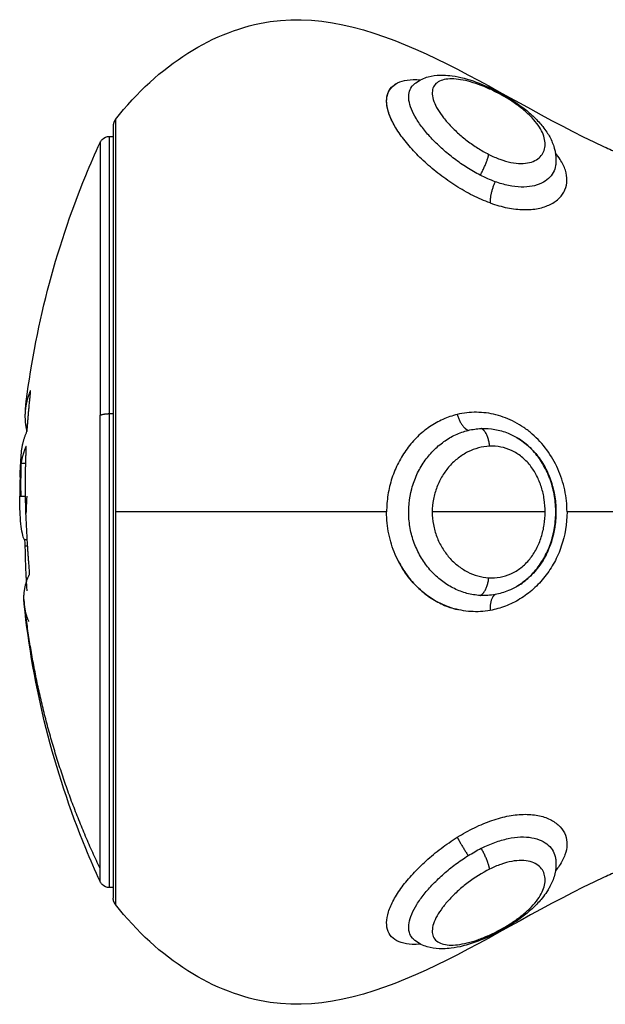
# Model space of a CAD drawing. Units: millimetres. Extents: x 98.62 to 105.63, y 1465.84 to 1473.75.
# Drawn here: x 104.08 to 104.1, y 1471.05 to 1471.1 of the extents above; entities that cross this region are included whole.
import ezdxf

# ---------------------------------------------------------------- set-up
doc = ezdxf.new("R2010")
doc.units = ezdxf.units.MM
doc.layers.add('Make2D$Visible$Curves', color=7, linetype='Continuous')
doc.layers.add('Make2D$Visible$Tangents', color=8, linetype='Continuous')

# ---------------------------------------------------------------- blocks, each defined once
blk = doc.blocks.new('OPSH2_E031')
at = {"layer": 'Make2D$Visible$Curves', "color": 0, "lineweight": -3}
for points, knots in [([(353.232554, 241.815624), (353.234602, 241.818232), (353.237278, 241.819924), (353.23996, 241.820315), (353.245254, 241.821086), (353.250569, 241.816786), (353.25596, 241.814315), (353.256191, 241.814209), (353.256422, 241.814107), (353.256653, 241.814007)], [0, 0, 0, 0, 9.192673, 9.192673, 9.192673, 27.309971, 27.309971, 27.309971, 28.154278, 28.154278, 28.154278, 28.154278]), ([(353.246853, 241.817317), (353.246867, 241.817328), (353.24688, 241.81734), (353.24691, 241.817363), (353.246925, 241.817375), (353.246941, 241.817386), (353.247033, 241.817454), (353.247132, 241.817512), (353.247234, 241.817559), (353.24733, 241.817604), (353.247428, 241.817639), (353.247528, 241.817667), (353.247716, 241.817719), (353.247909, 241.817744), (353.248105, 241.817749), (353.248137, 241.81775), (353.248168, 241.81775), (353.248216, 241.81775), (353.248234, 241.81775), (353.248253, 241.817749), (353.248391, 241.817746), (353.248531, 241.817735), (353.248673, 241.817715), (353.24886, 241.817689), (353.249049, 241.81765), (353.249243, 241.817599), (353.249623, 241.8175), (353.25001, 241.817358), (353.25041, 241.817176)], [0.01697, 0.01697, 0.01697, 0.01697, 0.08414, 0.08414, 0.157497, 0.157497, 0.157497, 0.590214, 0.590214, 0.590214, 0.995309, 0.995309, 0.995309, 1.754483, 1.754483, 1.754483, 1.88171, 1.88171, 1.944318, 1.944318, 1.944318, 2.472476, 2.472476, 2.472476, 3.163853, 3.163853, 3.163853, 4.515448, 4.515448, 4.515448, 4.515448]), ([(353.245824, 241.815502), (353.245741, 241.815666), (353.245674, 241.815826), (353.245569, 241.816161), (353.245539, 241.816332), (353.245535, 241.816647), (353.245562, 241.816792), (353.245668, 241.817043), (353.245747, 241.817151), (353.245912, 241.81729), (353.245977, 241.817333), (353.24605, 241.81737)], [-10.204615, -10.204615, -10.204615, -10.204615, -9.422519, -9.422519, -8.480267, -8.480267, -7.538015, -7.538015, -6.595763, -6.595763, -6.07567, -6.07567, -6.07567, -6.07567]), ([(353.25041, 241.817176), (353.250607, 241.817086), (353.250806, 241.816987), (353.251001, 241.81688), (353.251197, 241.816773), (353.251389, 241.816659), (353.251576, 241.816537), (353.25167, 241.816476), (353.251763, 241.816413), (353.251853, 241.816349), (353.251944, 241.816284), (353.252031, 241.816219), (353.252117, 241.816152), (353.252291, 241.816017), (353.252455, 241.815875), (353.252605, 241.815731), (353.252756, 241.815585), (353.252894, 241.815435), (353.253016, 241.815281), (353.253086, 241.815192), (353.253152, 241.815102), (353.253212, 241.815011), (353.253259, 241.814938), (353.253303, 241.814865), (353.253344, 241.81479), (353.253438, 241.814617), (353.253513, 241.814438), (353.253565, 241.814254), (353.25362, 241.814061), (353.253649, 241.81386), (353.253646, 241.81366), (353.253645, 241.81359), (353.253641, 241.81352), (353.253632, 241.81345)], [0, 0, 0, 0, 0.671773, 0.671773, 0.671773, 1.342851, 1.342851, 1.342851, 1.682473, 1.682473, 1.682473, 2.021185, 2.021185, 2.021185, 2.714203, 2.714203, 2.714203, 3.416444, 3.416444, 3.416444, 3.821636, 3.821636, 3.821636, 4.143114, 4.143114, 4.143114, 4.89176, 4.89176, 4.89176, 5.679578, 5.679578, 5.679578, 5.952847, 5.952847, 5.952847, 5.952847]), ([(353.23182, 241.814523), (353.231845, 241.814577), (353.231879, 241.814626), (353.232015, 241.814762), (353.232142, 241.814815), (353.232275, 241.814815)], [0.2041598, 0.2041598, 0.2041598, 0.2041598, 0.3871928, 0.3871928, 0.7970289, 0.7970289, 0.7970289, 0.7970289]), ([(353.228242, 241.801745), (353.228691, 241.805584), (353.229662, 241.809353), (353.231135, 241.812944), (353.231353, 241.813476), (353.231581, 241.814002), (353.23182, 241.814523)], [72.160766, 72.160766, 72.160766, 72.160766, 83.840167, 83.840167, 83.840167, 85.569418, 85.569418, 85.569418, 85.569418]), ([(353.228488, 241.802505), (353.228493, 241.802562), (353.228495, 241.802607), (353.228491, 241.802651), (353.228486, 241.802649), (353.228478, 241.802624)], [0, 0, 0, 0, 0.195427, 0.195427, 0.3908539, 0.3908539, 0.3908539, 0.3908539]), ([(353.228302, 241.800639), (353.228308, 241.800651), (353.228316, 241.800688), (353.228331, 241.800788), (353.228338, 241.800851), (353.228342, 241.800909)], [0, 0, 0, 0, 0.183627, 0.183627, 0.367254, 0.367254, 0.367254, 0.367254]), ([(353.251747, 241.800398), (353.25176, 241.80039), (353.251774, 241.800382), (353.251787, 241.800374), (353.251898, 241.800308), (353.252005, 241.800235), (353.252109, 241.800156), (353.252316, 241.799998), (353.252508, 241.799813), (353.252676, 241.799612), (353.252842, 241.799415), (353.252986, 241.799201), (353.253111, 241.798973), (353.253232, 241.79875), (353.253335, 241.798512), (353.253415, 241.798269), (353.253494, 241.79803), (353.253552, 241.797786), (353.253591, 241.797536), (353.253629, 241.797288), (353.253648, 241.797035), (353.253646, 241.796784), (353.253645, 241.796533), (353.253623, 241.796283), (353.253582, 241.796035), (353.25354, 241.795786), (353.253477, 241.795537), (353.253394, 241.795298), (353.25331, 241.795055), (353.253204, 241.79482), (353.253078, 241.794598), (353.252949, 241.79437), (353.252799, 241.794157), (353.252629, 241.793962), (353.252542, 241.793863), (353.25245, 241.793768), (353.252354, 241.793679), (353.252257, 241.79359), (353.252156, 241.793507), (353.25205, 241.79343), (353.251953, 241.793358), (353.251852, 241.793293), (353.251748, 241.793232)], [0.08823, 0.08823, 0.08823, 0.08823, 0.136161, 0.136161, 0.136161, 0.540833, 0.540833, 0.540833, 1.350271, 1.350271, 1.350271, 2.136217, 2.136217, 2.136217, 2.910984, 2.910984, 2.910984, 3.668259, 3.668259, 3.668259, 4.424435, 4.424435, 4.424435, 5.177807, 5.177807, 5.177807, 5.942247, 5.942247, 5.942247, 6.718541, 6.718541, 6.718541, 7.511646, 7.511646, 7.511646, 7.91633, 7.91633, 7.91633, 8.321419, 8.321419, 8.321419, 8.697002, 8.697002, 8.697002, 8.697002]), ([(353.251756, 241.793238), (353.251846, 241.79329), (353.251935, 241.793348), (353.252021, 241.79341), (353.252214, 241.793549), (353.252393, 241.79371), (353.25256, 241.793893), (353.252643, 241.793985), (353.252725, 241.794084), (353.2528, 241.794186), (353.252875, 241.794287), (353.252945, 241.794393), (353.253011, 241.794502), (353.253144, 241.794724), (353.253256, 241.794958), (353.253348, 241.795202), (353.253394, 241.795326), (353.253435, 241.795454), (353.25347, 241.795582), (353.253505, 241.79571), (353.253534, 241.795838), (353.253558, 241.795969), (353.253606, 241.796232), (353.253632, 241.796498), (353.253635, 241.796765), (353.253637, 241.797033), (353.253618, 241.797301), (353.253575, 241.797565), (353.253532, 241.797828), (353.253467, 241.798088), (353.25338, 241.798338), (353.253293, 241.798586), (353.253186, 241.798824), (353.253056, 241.79905), (353.252929, 241.799273), (353.25278, 241.799484), (353.252616, 241.799673), (353.252453, 241.799861), (353.252274, 241.80003), (353.252083, 241.800174), (353.252006, 241.800233), (353.251927, 241.800287), (353.251847, 241.800338)], [0.01211, 0.01211, 0.01211, 0.01211, 0.361081, 0.361081, 0.361081, 1.134491, 1.134491, 1.134491, 1.527017, 1.527017, 1.527017, 1.917316, 1.917316, 1.917316, 2.705177, 2.705177, 2.705177, 3.105868, 3.105868, 3.105868, 3.504087, 3.504087, 3.504087, 4.306111, 4.306111, 4.306111, 5.110692, 5.110692, 5.110692, 5.912267, 5.912267, 5.912267, 6.704461, 6.704461, 6.704461, 7.490939, 7.490939, 7.490939, 8.269371, 8.269371, 8.269371, 8.584395, 8.584395, 8.584395, 8.584395]), ([(353.228283, 241.799837), (353.228285, 241.799882), (353.228284, 241.79992), (353.228279, 241.799964), (353.228275, 241.799969), (353.228269, 241.799956)], [0, 0, 0, 0, 0.1441743, 0.1441743, 0.2883486, 0.2883486, 0.2883486, 0.2883486]), ([(353.228031, 241.799261), (353.228027, 241.799149), (353.228025, 241.799023), (353.228021, 241.798744), (353.228019, 241.798592), (353.228019, 241.798428)], [-1.320446, -1.320446, -1.320446, -1.320446, -0.660223, -0.660223, 0, 0, 0, 0]), ([(353.228036, 241.799158), (353.228022, 241.799045), (353.22801, 241.798903), (353.227995, 241.798654), (353.227991, 241.798568), (353.227988, 241.798477)], [0, 0, 0, 0, 0.924665, 0.924665, 1.357489, 1.357489, 1.357489, 1.357489]), ([(353.228044, 241.797567), (353.22804, 241.797631), (353.228036, 241.797698), (353.228023, 241.797965), (353.228018, 241.798184), (353.228019, 241.798428)], [2.541902, 2.541902, 2.541902, 2.541902, 2.883883, 2.883883, 3.845177, 3.845177, 3.845177, 3.845177]), ([(353.228192, 241.795473), (353.22812, 241.795636), (353.228065, 241.795896), (353.228008, 241.796429), (353.227994, 241.79663), (353.227975, 241.797069), (353.22797, 241.797308), (353.22797, 241.797567)], [-4.10254, -4.10254, -4.10254, -4.10254, -2.05127, -2.05127, -1.025635, -1.025635, 0, 0, 0, 0]), ([(353.228192, 241.795473), (353.228198, 241.79546), (353.228205, 241.795424), (353.228216, 241.795324), (353.22822, 241.795261), (353.228221, 241.7952)], [0, 0, 0, 0, 0.1880194, 0.1880194, 0.3760388, 0.3760388, 0.3760388, 0.3760388]), ([(353.228417, 241.793798), (353.228428, 241.793794), (353.228436, 241.793828), (353.228441, 241.793948), (353.228438, 241.794031), (353.22843, 241.794107)], [0, 0, 0, 0, 0.2417673, 0.2417673, 0.4835346, 0.4835346, 0.4835346, 0.4835346]), ([(353.246096, 241.794462), (353.246097, 241.79446), (353.246099, 241.794457), (353.246221, 241.794218), (353.246361, 241.793991), (353.246668, 241.793575), (353.246836, 241.793382), (353.247199, 241.79303), (353.247394, 241.79287), (353.2478, 241.792594), (353.248012, 241.792475), (353.248454, 241.792277), (353.248685, 241.792199), (353.248918, 241.792143)], [-4.151238, -4.151238, -4.151238, -4.151238, -4.142181, -4.142181, -3.313745, -3.313745, -2.485308, -2.485308, -1.656872, -1.656872, -0.828436, -0.828436, 0, 0, 0, 0]), ([(353.23182, 241.779106), (353.231581, 241.779628), (353.231353, 241.780154), (353.231135, 241.780685), (353.229595, 241.784438), (353.228604, 241.788384), (353.228185, 241.792401)], [48.813398, 48.813398, 48.813398, 48.813398, 50.542649, 50.542649, 50.542649, 62.746058, 62.746058, 62.746058, 62.746058]), ([(353.253632, 241.780179), (353.253643, 241.780093), (353.253647, 241.780007), (353.253646, 241.77992), (353.253644, 241.77972), (353.25361, 241.779523), (353.253552, 241.779332), (353.253497, 241.779148), (353.253417, 241.778968), (353.253319, 241.778795), (353.253286, 241.778736), (353.25325, 241.778677), (353.253212, 241.778619), (353.253143, 241.778513), (353.253066, 241.77841), (353.252983, 241.778308), (353.252858, 241.778154), (353.252717, 241.778004), (353.252562, 241.777858), (353.252485, 241.777786), (353.252405, 241.777714), (353.252322, 241.777644), (353.25224, 241.777575), (353.252156, 241.777507), (353.252068, 241.777439), (353.251895, 241.777307), (353.251714, 241.777181), (353.251525, 241.77706), (353.251431, 241.777), (353.251335, 241.776941), (353.251238, 241.776884), (353.251143, 241.776828), (353.251047, 241.776774), (353.25095, 241.776722), (353.250757, 241.776618), (353.250563, 241.776522), (353.250368, 241.776435)], [0.042215, 0.042215, 0.042215, 0.042215, 0.380709, 0.380709, 0.380709, 1.16258, 1.16258, 1.16258, 1.915206, 1.915206, 1.915206, 2.173368, 2.173368, 2.173368, 2.64023, 2.64023, 2.64023, 3.345934, 3.345934, 3.345934, 3.694169, 3.694169, 3.694169, 4.037245, 4.037245, 4.037245, 4.712853, 4.712853, 4.712853, 5.049701, 5.049701, 5.049701, 5.381007, 5.381007, 5.381007, 6.041344, 6.041344, 6.041344, 6.041344]), ([(353.256653, 241.779622), (353.256422, 241.779523), (353.256191, 241.779421), (353.25596, 241.779315), (353.250569, 241.776844), (353.245254, 241.772543), (353.23996, 241.773315), (353.237278, 241.773706), (353.234602, 241.775397), (353.232554, 241.778006)], [75.001108, 75.001108, 75.001108, 75.001108, 75.845415, 75.845415, 75.845415, 93.962713, 93.962713, 93.962713, 103.155386, 103.155386, 103.155386, 103.155386]), ([(353.232275, 241.778815), (353.232142, 241.778815), (353.232015, 241.778867), (353.231879, 241.779003), (353.231845, 241.779052), (353.23182, 241.779106)], [0, 0, 0, 0, 0.4178954, 0.4178954, 0.6045276, 0.6045276, 0.6045276, 0.6045276]), ([(353.250365, 241.776433), (353.249965, 241.776254), (353.249578, 241.776115), (353.249199, 241.776019), (353.249005, 241.77597), (353.248815, 241.775932), (353.248629, 241.775909), (353.248502, 241.775893), (353.248376, 241.775883), (353.248253, 241.77588), (353.248188, 241.775879), (353.248124, 241.775879), (353.248059, 241.775882), (353.247862, 241.775891), (353.247667, 241.77592), (353.247479, 241.775977), (353.247378, 241.776008), (353.247277, 241.776047), (353.247181, 241.776096), (353.24708, 241.776147), (353.246984, 241.776208), (353.246893, 241.77628), (353.24688, 241.77629), (353.246867, 241.776301), (353.246854, 241.776312)], [0, 0, 0, 0, 1.352805, 1.352805, 1.352805, 2.046134, 2.046134, 2.046134, 2.520305, 2.520305, 2.520305, 2.768361, 2.768361, 2.768361, 3.535292, 3.535292, 3.535292, 3.949071, 3.949071, 3.949071, 4.381866, 4.381866, 4.381866, 4.445454, 4.445454, 4.445454, 4.445454])]:
    blk.add_open_spline(points, degree=3, knots=knots, dxfattribs=at)
for points, weights in [([(353.232554, 241.815624), (353.232447, 241.815488), (353.232447, 241.815315)], [1, 0.945144350804, 1]), ([(353.228478, 241.802624), (353.228294, 241.802186), (353.228242, 241.801745)], [1, 0.999213575578, 1]), ([(353.228342, 241.800909), (353.228399, 241.801708), (353.228488, 241.802505)], [1, 0.999805464772, 1]), ([(353.228242, 241.801745), (353.228222, 241.801575), (353.228222, 241.801406)], [1, 0.999883136915, 1]), ([(353.228222, 241.801406), (353.228222, 241.801041), (353.228313, 241.800677)], [1, 0.999098777165, 0.999273802691]), ([(353.228051, 241.799659), (353.228093, 241.80015), (353.228302, 241.800639)], [1, 0.999019246565, 1]), ([(353.228269, 241.799956), (353.228098, 241.799558), (353.228036, 241.799158)], [1, 0.99935930443, 1]), ([(353.22827, 241.796742), (353.228216, 241.79829), (353.228283, 241.799837)], [1, 0.999276514594, 1]), ([(353.228307, 241.797568), (353.228288, 241.797227), (353.228276, 241.796886)], [0.99978100011, 0.999855215191, 1]), ([(353.22843, 241.794107), (353.228352, 241.794999), (353.228313, 241.795893)], [1, 0.999768291889, 1]), ([(353.228221, 241.7952), (353.228234, 241.794248), (353.228292, 241.793298)], [1, 0.999731946709, 1]), ([(353.228171, 241.792687), (353.228174, 241.793244), (353.228417, 241.793798)], [1, 0.998582501918, 1]), ([(353.228185, 241.792401), (353.22817, 241.792544), (353.228171, 241.792687)], [1, 0.999906581534, 1]), ([(353.228411, 241.79156), (353.228229, 241.79198), (353.228185, 241.792401)], [1, 0.99918591971, 1]), ([(353.232554, 241.778006), (353.232447, 241.778142), (353.232447, 241.778315)], [1, 0.945144350804, 1])]:
    blk.add_rational_spline(points, weights, degree=2, dxfattribs=at)
blk.add_rational_spline([(353.232447, 241.815315), (353.232447, 241.815315), (353.232447, 241.809896), (353.232447, 241.804478), (353.232447, 241.796815), (353.232447, 241.789152), (353.232447, 241.783733), (353.232447, 241.778315), (353.232447, 241.778315)], [1, 0.853553390593, 0.853553390593, 0.853553390593, 1, 0.853553390593, 0.853553390593, 0.853553390593, 1], degree=2, knots=[0, 0, 0, 15.325902, 15.325902, 30.651804, 30.651804, 45.977705, 45.977705, 61.303607, 61.303607, 61.303607], dxfattribs=at)
for points, degree in [([(353.232275, 241.814815), (353.232361, 241.814815), (353.232448, 241.814815)], 2), ([(353.228045, 241.799582), (353.228047, 241.79961), (353.228049, 241.799635), (353.228051, 241.799659)], 3), ([(353.228279, 241.799956), (353.228274, 241.799956), (353.228269, 241.799956)], 2), ([(353.227988, 241.798477), (353.228002, 241.798846), (353.228021, 241.799214), (353.228045, 241.799582)], 3), ([(353.228031, 241.799261), (353.228035, 241.799386), (353.22804, 241.799494), (353.228045, 241.799582)], 3), ([(353.228036, 241.799158), (353.228148, 241.799158), (353.228259, 241.799158)], 2), ([(353.227988, 241.798477), (353.227984, 241.798374), (353.22798, 241.798264), (353.227978, 241.798148)], 3), ([(353.227978, 241.798148), (353.227974, 241.79797), (353.227971, 241.797776), (353.22797, 241.797567)], 3), ([(353.22797, 241.797567), (353.22811, 241.797567), (353.22825, 241.797567)], 2), ([(353.228276, 241.796886), (353.228272, 241.7968), (353.228262, 241.796737), (353.228251, 241.796725)], 3), ([(353.228313, 241.795893), (353.228297, 241.79618), (353.228283, 241.796463), (353.22827, 241.796742)], 3), ([(353.228333, 241.795473), (353.228263, 241.795473), (353.228192, 241.795473)], 2), ([(353.228221, 241.7952), (353.228285, 241.7952), (353.228349, 241.7952)], 2), ([(353.228292, 241.793298), (353.228297, 241.793212), (353.228302, 241.793125), (353.228308, 241.79304)], 3), ([(353.232448, 241.778815), (353.232361, 241.778815), (353.232275, 241.778815)], 2)]:
    blk.add_open_spline(points, degree=degree, dxfattribs=at)
at = {"layer": 'Make2D$Visible$Tangents', "color": 0, "lineweight": -3}
for points, knots in [([(353.250495, 241.811625), (353.250218, 241.811725), (353.24994, 241.811845), (353.249389, 241.812122), (353.249115, 241.812278), (353.248587, 241.812613), (353.248332, 241.812793), (353.247837, 241.813174), (353.247599, 241.813375), (353.247155, 241.813782), (353.246948, 241.81399), (353.246564, 241.814414), (353.246391, 241.814625), (353.246089, 241.81504), (353.245959, 241.815246), (353.245747, 241.815647), (353.245668, 241.815837), (353.245562, 241.816197), (353.245535, 241.816369), (353.245539, 241.816681), (353.245569, 241.816821), (353.245683, 241.817068), (353.245769, 241.817175), (353.245986, 241.817346), (353.24612, 241.817413), (353.246433, 241.817506), (353.246608, 241.817531), (353.246915, 241.817539), (353.247037, 241.817535), (353.247163, 241.817524)], [0, 0, 0, 0, 0.942252, 0.942252, 1.884504, 1.884504, 2.826756, 2.826756, 3.769008, 3.769008, 4.71126, 4.71126, 5.653511, 5.653511, 6.595763, 6.595763, 7.538015, 7.538015, 8.480267, 8.480267, 9.422519, 9.422519, 10.364771, 10.364771, 11.307023, 11.307023, 12.249275, 12.249275, 12.805267, 12.805267, 12.805267, 12.805267]), ([(353.250019, 241.812956), (353.249804, 241.813066), (353.24959, 241.813189), (353.249177, 241.813451), (353.248977, 241.813591), (353.248588, 241.813885), (353.2484, 241.814041), (353.248047, 241.814356), (353.247881, 241.814516), (353.24757, 241.814844), (353.247425, 241.815011), (353.24717, 241.815337), (353.247057, 241.815498), (353.246864, 241.815816), (353.246784, 241.815973), (353.246666, 241.816268), (353.246627, 241.816408), (353.246569, 241.816805), (353.246615, 241.817028), (353.246774, 241.817241), (353.246811, 241.817281), (353.246853, 241.817317)], [-11.7815, -11.7815, -11.7815, -11.7815, -11.045156, -11.045156, -10.308813, -10.308813, -9.572469, -9.572469, -8.836125, -8.836125, -8.099781, -8.099781, -7.363438, -7.363438, -6.627094, -6.627094, -5.89075, -5.89075, -4.418063, -4.418063, -4.040349, -4.040349, -4.040349, -4.040349]), ([(353.250468, 241.817085), (353.250107, 241.817249), (353.249761, 241.817373), (353.249271, 241.817498), (353.249117, 241.817528), (353.248825, 241.817565), (353.248686, 241.817573), (353.248432, 241.817562), (353.248317, 241.817545), (353.248114, 241.817486), (353.248024, 241.817443), (353.247878, 241.817332), (353.247822, 241.817265), (353.247745, 241.817106), (353.247724, 241.817013), (353.247721, 241.816811), (353.247738, 241.816701), (353.247809, 241.816462), (353.247863, 241.816336), (353.248003, 241.816076), (353.24809, 241.815941), (353.248291, 241.815668), (353.248404, 241.815531), (353.248654, 241.815258), (353.248792, 241.815121), (353.249082, 241.814857), (353.249235, 241.814729), (353.24956, 241.814481), (353.249728, 241.814362), (353.250071, 241.814144), (353.250247, 241.814043), (353.250428, 241.813952)], [0, 0, 0, 0, 1.229911, 1.229911, 1.844866, 1.844866, 2.459822, 2.459822, 3.074777, 3.074777, 3.689733, 3.689733, 4.304688, 4.304688, 4.919643, 4.919643, 5.534599, 5.534599, 6.149554, 6.149554, 6.76451, 6.76451, 7.379465, 7.379465, 7.99442, 7.99442, 8.609376, 8.609376, 9.224331, 9.224331, 9.839287, 9.839287, 9.839287, 9.839287]), ([(353.250428, 241.813952), (353.250607, 241.813861), (353.250787, 241.813782), (353.25114, 241.813653), (353.251316, 241.813602), (353.251655, 241.813533), (353.251815, 241.813515), (353.252115, 241.813513), (353.252256, 241.813529), (353.252627, 241.813621), (353.252815, 241.813741), (353.253001, 241.813969), (353.253048, 241.814055), (353.25311, 241.814236), (353.253126, 241.814332), (353.253128, 241.814534), (353.253114, 241.81464), (353.253056, 241.814858), (353.253013, 241.814969), (353.252894, 241.815199), (353.252818, 241.815318), (353.252637, 241.815555), (353.252532, 241.815674), (353.252289, 241.815916), (353.252151, 241.816039), (353.251856, 241.816275), (353.251696, 241.81639), (353.251357, 241.816613), (353.251184, 241.816717), (353.250829, 241.816912), (353.250648, 241.817003), (353.250468, 241.817085)], [0, 0, 0, 0, 0.609785, 0.609785, 1.21957, 1.21957, 1.829355, 1.829355, 2.43914, 2.43914, 3.658711, 3.658711, 4.268496, 4.268496, 4.878281, 4.878281, 5.488066, 5.488066, 6.097851, 6.097851, 6.707636, 6.707636, 7.317421, 7.317421, 7.927207, 7.927207, 8.536992, 8.536992, 9.146777, 9.146777, 9.756562, 9.756562, 9.756562, 9.756562]), ([(353.250495, 241.811625), (353.250776, 241.811524), (353.251051, 241.811447), (353.251587, 241.811339), (353.251852, 241.811308), (353.252347, 241.811299), (353.252579, 241.811318), (353.252901, 241.811383), (353.253004, 241.81141), (353.253198, 241.811475), (353.253288, 241.811513), (353.253542, 241.811639), (353.253686, 241.811742), (353.253864, 241.811919), (353.253917, 241.811983), (353.254008, 241.812114), (353.254045, 241.812182), (353.254137, 241.812394), (353.25417, 241.812545), (353.254177, 241.812863), (353.25415, 241.813027), (353.25404, 241.813362), (353.253955, 241.813535), (353.253776, 241.813811), (353.253702, 241.813912), (353.253619, 241.814014)], [-15.262758, -15.262758, -15.262758, -15.262758, -14.308836, -14.308836, -13.354913, -13.354913, -12.400991, -12.400991, -11.92403, -11.92403, -11.447069, -11.447069, -10.493146, -10.493146, -10.016185, -10.016185, -9.539224, -9.539224, -8.585301, -8.585301, -7.631379, -7.631379, -6.677457, -6.677457, -6.124739, -6.124739, -6.124739, -6.124739]), ([(353.253632, 241.81345), (353.25363, 241.813439), (353.253629, 241.813427), (353.253608, 241.813297), (353.253571, 241.813186), (353.253458, 241.812976), (353.253381, 241.812878), (353.253192, 241.812705), (353.25308, 241.812629), (353.25282, 241.812505), (353.252669, 241.812457), (353.252341, 241.812396), (353.252165, 241.812382), (353.251785, 241.812393), (353.251581, 241.812418), (353.251167, 241.812504), (353.250955, 241.812565), (353.250738, 241.812643)], [-5.235496, -5.235496, -5.235496, -5.235496, -5.162073, -5.162073, -4.424634, -4.424634, -3.687195, -3.687195, -2.949756, -2.949756, -2.212317, -2.212317, -1.474878, -1.474878, -0.737439, -0.737439, 0, 0, 0, 0]), ([(353.250738, 241.812643), (353.250618, 241.812686), (353.250498, 241.812734), (353.250258, 241.812839), (353.250138, 241.812896), (353.250019, 241.812956)], [0, 0, 0, 0, 0.4101167, 0.4101167, 0.8202333, 0.8202333, 0.8202333, 0.8202333]), ([(353.254174, 241.796815), (353.254174, 241.797173), (353.254137, 241.797525), (353.253991, 241.798217), (353.25388, 241.798559), (353.253593, 241.799203), (353.253416, 241.799508), (353.253, 241.800073), (353.252766, 241.800326), (353.25238, 241.800662), (353.252244, 241.800767), (353.251967, 241.800957), (353.251825, 241.801043), (353.251535, 241.801197), (353.251386, 241.801264), (353.251084, 241.801382), (353.250928, 241.801432), (353.250463, 241.80155), (353.250153, 241.80159), (353.249686, 241.801594), (353.249529, 241.801585), (353.249221, 241.80155), (353.249069, 241.801523), (353.248919, 241.801487)], [-8.53893, -8.53893, -8.53893, -8.53893, -7.471564, -7.471564, -6.404198, -6.404198, -5.336831, -5.336831, -4.269465, -4.269465, -3.735782, -3.735782, -3.202099, -3.202099, -2.668416, -2.668416, -2.134733, -2.134733, -1.067366, -1.067366, -0.533683, -0.533683, 0, 0, 0, 0]), ([(353.248919, 241.801487), (353.248685, 241.801431), (353.248455, 241.801352), (353.248012, 241.801154), (353.2478, 241.801036), (353.247395, 241.80076), (353.247199, 241.8006), (353.246836, 241.800247), (353.246668, 241.800055), (353.246362, 241.799639), (353.246221, 241.799412), (353.245979, 241.798938), (353.245876, 241.798691), (353.245709, 241.798176), (353.245644, 241.797906), (353.245558, 241.797364), (353.245537, 241.797091), (353.245537, 241.796815)], [0, 0, 0, 0, 0.828485, 0.828485, 1.65697, 1.65697, 2.485455, 2.485455, 3.31394, 3.31394, 4.142425, 4.142425, 4.970909, 4.970909, 5.799394, 5.799394, 6.627879, 6.627879, 6.627879, 6.627879]), ([(353.250019, 241.792815), (353.249804, 241.792827), (353.24959, 241.792862), (353.249177, 241.792972), (353.248977, 241.793047), (353.248588, 241.793236), (353.2484, 241.793351), (353.248047, 241.793612), (353.247881, 241.793759), (353.24757, 241.794088), (353.247425, 241.79427), (353.24717, 241.794655), (353.247057, 241.79486), (353.246864, 241.795296), (353.246784, 241.795526), (353.246666, 241.795993), (353.246627, 241.796233), (353.246569, 241.796968), (353.246615, 241.797461), (353.246805, 241.798166), (353.246886, 241.798391), (353.247085, 241.798822), (353.247203, 241.799029), (353.247465, 241.799412), (353.247609, 241.799588), (353.247925, 241.799911), (353.248096, 241.800058), (353.248453, 241.800313), (353.24864, 241.800422), (353.249031, 241.800605), (353.249236, 241.800677), (353.249444, 241.800728)], [-11.7815, -11.7815, -11.7815, -11.7815, -11.045156, -11.045156, -10.308813, -10.308813, -9.572469, -9.572469, -8.836125, -8.836125, -8.099781, -8.099781, -7.363438, -7.363438, -6.627094, -6.627094, -5.89075, -5.89075, -4.418063, -4.418063, -3.681719, -3.681719, -2.945375, -2.945375, -2.209031, -2.209031, -1.472688, -1.472688, -0.736344, -0.736344, 0, 0, 0, 0]), ([(353.249444, 241.800728), (353.249546, 241.800753), (353.249649, 241.800773), (353.249858, 241.800803), (353.249965, 241.800813), (353.250071, 241.800817)], [-0.7272255, -0.7272255, -0.7272255, -0.7272255, -0.3636128, -0.3636128, 0, 0, 0, 0]), ([(353.250071, 241.800817), (353.250286, 241.800825), (353.250501, 241.800811), (353.25093, 241.800737), (353.251146, 241.800675), (353.251488, 241.800536), (353.251619, 241.800472), (353.251747, 241.800398)], [-11.799023, -11.799023, -11.799023, -11.799023, -11.061585, -11.061585, -10.324146, -10.324146, -9.84655, -9.84655, -9.84655, -9.84655]), ([(353.251759, 241.800391), (353.251824, 241.800353), (353.251888, 241.800312), (353.252142, 241.800139), (353.252325, 241.799985), (353.252653, 241.799646), (353.252803, 241.799459), (353.25307, 241.799052), (353.253183, 241.798838), (353.253374, 241.79839), (353.253452, 241.798155), (353.253568, 241.797678), (353.253606, 241.797437), (353.253645, 241.796948), (353.253646, 241.796699), (353.253608, 241.796211), (353.253571, 241.79597), (353.253458, 241.795495), (353.253381, 241.795258), (353.253192, 241.79481), (353.25308, 241.794597), (353.25282, 241.794194), (353.252669, 241.794002), (353.252341, 241.79366), (353.252165, 241.793508), (353.251917, 241.793337), (353.251859, 241.793299), (353.251799, 241.793263)], [-9.830995, -9.830995, -9.830995, -9.830995, -9.586707, -9.586707, -8.849268, -8.849268, -8.111829, -8.111829, -7.37439, -7.37439, -6.636951, -6.636951, -5.899512, -5.899512, -5.162073, -5.162073, -4.424634, -4.424634, -3.687195, -3.687195, -2.949756, -2.949756, -2.212317, -2.212317, -1.474878, -1.474878, -1.252139, -1.252139, -1.252139, -1.252139]), ([(353.250468, 241.799968), (353.250105, 241.799953), (353.249757, 241.799857), (353.249265, 241.799609), (353.24911, 241.799511), (353.248817, 241.799284), (353.248678, 241.799154), (353.248423, 241.798867), (353.248309, 241.798713), (353.248105, 241.798379), (353.248016, 241.798198), (353.247872, 241.797823), (353.247816, 241.797629), (353.247741, 241.797229), (353.247722, 241.79702), (353.247722, 241.796815)], [0, 0, 0, 0, 1.236447, 1.236447, 1.854671, 1.854671, 2.472894, 2.472894, 3.091118, 3.091118, 3.709341, 3.709341, 4.327565, 4.327565, 4.945788, 4.945788, 4.945788, 4.945788]), ([(353.253127, 241.796815), (353.253127, 241.797017), (353.253112, 241.79722), (353.253052, 241.797617), (353.253008, 241.797812), (353.252888, 241.798195), (353.252812, 241.798383), (353.25263, 241.798733), (353.252525, 241.798898), (353.252282, 241.799204), (353.252144, 241.799344), (353.25185, 241.799581), (353.251691, 241.799681), (353.251353, 241.799838), (353.25118, 241.799894), (353.250828, 241.799963), (353.250647, 241.799976), (353.250468, 241.799968)], [0, 0, 0, 0, 0.606503, 0.606503, 1.213006, 1.213006, 1.81951, 1.81951, 2.426013, 2.426013, 3.032516, 3.032516, 3.639019, 3.639019, 4.245523, 4.245523, 4.852026, 4.852026, 4.852026, 4.852026]), ([(353.245537, 241.796815), (353.243674, 241.796815), (353.239131, 241.796815), (353.234602, 241.796815), (353.232554, 241.796815)], [-15.281526, -15.281526, -15.281526, -15.281526, -9.031224, 0, 0, 0, 0]), ([(353.250495, 241.792098), (353.250185, 241.792042), (353.249873, 241.792025), (353.249257, 241.792065), (353.248954, 241.792122), (353.248371, 241.792305), (353.248089, 241.792431), (353.247551, 241.79275), (353.2473, 241.792939), (353.246835, 241.793377), (353.246618, 241.793629), (353.246243, 241.794173), (353.246081, 241.794466), (353.245881, 241.794939), (353.245821, 241.795103), (353.245719, 241.795433), (353.245676, 241.7956), (353.245607, 241.79594), (353.245581, 241.796112), (353.245546, 241.796461), (353.245537, 241.796639), (353.245537, 241.796815)], [-8.445703, -8.445703, -8.445703, -8.445703, -7.38999, -7.38999, -6.334277, -6.334277, -5.278564, -5.278564, -4.222852, -4.222852, -3.167139, -3.167139, -2.111426, -2.111426, -1.583569, -1.583569, -1.055713, -1.055713, -0.527856, -0.527856, 0, 0, 0, 0]), ([(353.247722, 241.796815), (353.247722, 241.796612), (353.247741, 241.79641), (353.247815, 241.796009), (353.247869, 241.795815), (353.24801, 241.795444), (353.248098, 241.795264), (353.248299, 241.794931), (353.248412, 241.794776), (353.248662, 241.794491), (353.2488, 241.794361), (353.249089, 241.794134), (353.249241, 241.794034), (353.249564, 241.793867), (353.249732, 241.793801), (353.250073, 241.793704), (353.250248, 241.793674), (353.250428, 241.793663)], [0, 0, 0, 0, 0.611697, 0.611697, 1.223395, 1.223395, 1.835092, 1.835092, 2.44679, 2.44679, 3.058487, 3.058487, 3.670184, 3.670184, 4.281882, 4.281882, 4.893579, 4.893579, 4.893579, 4.893579]), ([(353.250428, 241.793663), (353.250608, 241.793653), (353.250789, 241.793663), (353.251143, 241.793726), (353.25132, 241.793779), (353.251661, 241.793932), (353.251821, 241.794029), (353.252121, 241.794264), (353.252263, 241.794404), (353.25251, 241.794709), (353.252619, 241.794876), (353.252806, 241.795234), (353.252883, 241.79542), (353.253005, 241.795806), (353.253051, 241.796006), (353.253112, 241.796408), (353.253127, 241.796611), (353.253127, 241.796815)], [0, 0, 0, 0, 0.612325, 0.612325, 1.224651, 1.224651, 1.836976, 1.836976, 2.449301, 2.449301, 3.061627, 3.061627, 3.673952, 3.673952, 4.286277, 4.286277, 4.898603, 4.898603, 4.898603, 4.898603]), ([(353.254174, 241.796815), (353.254174, 241.79625), (353.254083, 241.795701), (353.253811, 241.794905), (353.253699, 241.794648), (353.253437, 241.794165), (353.253287, 241.793936), (353.252947, 241.793504), (353.252759, 241.793303), (353.252359, 241.792945), (353.252147, 241.792786), (353.251696, 241.792509), (353.251462, 241.792394), (353.250986, 241.792211), (353.250743, 241.792143), (353.250495, 241.792098)], [0, 0, 0, 0, 1.682099, 1.682099, 2.523149, 2.523149, 3.364199, 3.364199, 4.205248, 4.205248, 5.046298, 5.046298, 5.887348, 5.887348, 6.728397, 6.728397, 6.728397, 6.728397]), ([(353.267809, 241.796815), (353.263822, 241.796815), (353.259268, 241.796815), (353.254768, 241.796815), (353.254174, 241.796815)], [-14.341442, -14.341442, -14.341442, -14.341442, -1.897117, 0, 0, 0, 0]), ([(353.251748, 241.793232), (353.251626, 241.793162), (353.251501, 241.7931), (353.251167, 241.792961), (353.250955, 241.792899), (353.250738, 241.792859)], [-1.188208, -1.188208, -1.188208, -1.188208, -0.737439, -0.737439, 0, 0, 0, 0]), ([(353.250738, 241.792859), (353.250618, 241.792838), (353.250498, 241.792823), (353.250258, 241.792809), (353.250138, 241.792809), (353.250019, 241.792815)], [0, 0, 0, 0, 0.4101167, 0.4101167, 0.8202333, 0.8202333, 0.8202333, 0.8202333]), ([(353.248919, 241.781226), (353.249187, 241.781394), (353.249464, 241.781549), (353.250022, 241.781821), (353.250299, 241.781938), (353.250854, 241.782129), (353.251133, 241.782203), (353.251667, 241.782302), (353.251924, 241.782326), (353.252416, 241.782327), (353.252647, 241.782302), (353.253067, 241.782208), (353.253259, 241.782137), (353.253589, 241.781959), (353.253729, 241.781852), (353.253955, 241.78161), (353.25404, 241.781474), (353.25415, 241.781186), (353.254177, 241.781033), (353.25417, 241.780712), (353.254137, 241.780548), (353.254045, 241.780297), (353.254008, 241.780212), (353.253917, 241.78004), (353.253864, 241.779952), (353.253749, 241.779781), (353.253687, 241.779699), (353.253619, 241.779616)], [0, 0, 0, 0, 0.953922, 0.953922, 1.907845, 1.907845, 2.861767, 2.861767, 3.81569, 3.81569, 4.769612, 4.769612, 5.723534, 5.723534, 6.677457, 6.677457, 7.631379, 7.631379, 8.585301, 8.585301, 9.539224, 9.539224, 10.016185, 10.016185, 10.493146, 10.493146, 10.944047, 10.944047, 10.944047, 10.944047]), ([(353.247163, 241.776105), (353.247021, 241.776093), (353.246885, 241.776089), (353.246564, 241.776104), (353.246391, 241.776133), (353.246089, 241.77623), (353.245959, 241.7763), (353.245747, 241.776479), (353.245668, 241.776587), (353.245562, 241.776838), (353.245535, 241.776982), (353.245539, 241.777298), (353.245569, 241.777468), (353.245683, 241.777834), (353.245769, 241.77803), (353.245986, 241.778429), (353.24612, 241.778635), (353.246433, 241.779057), (353.246608, 241.779267), (353.246995, 241.779687), (353.247208, 241.779899), (353.247658, 241.780306), (353.247895, 241.780502), (353.248392, 241.78088), (353.248653, 241.781061), (353.248919, 241.781226)], [4.078817, 4.078817, 4.078817, 4.078817, 4.71126, 4.71126, 5.653511, 5.653511, 6.595763, 6.595763, 7.538015, 7.538015, 8.480267, 8.480267, 9.422519, 9.422519, 10.364771, 10.364771, 11.307023, 11.307023, 12.249275, 12.249275, 13.191527, 13.191527, 14.133779, 14.133779, 15.076031, 15.076031, 15.076031, 15.076031]), ([(353.250071, 241.780699), (353.250286, 241.780807), (353.250501, 241.780901), (353.25093, 241.781057), (353.251146, 241.78112), (353.251561, 241.781209), (353.251761, 241.781234), (353.252142, 241.781248), (353.252325, 241.781236), (353.252653, 241.781177), (353.252803, 241.78113), (353.25307, 241.781007), (353.253183, 241.780932), (353.253374, 241.78076), (353.253452, 241.780662), (353.253568, 241.780452), (353.253606, 241.780341), (353.253628, 241.780209), (353.25363, 241.780194), (353.253632, 241.780179)], [-11.799023, -11.799023, -11.799023, -11.799023, -11.061585, -11.061585, -10.324146, -10.324146, -9.586707, -9.586707, -8.849268, -8.849268, -8.111829, -8.111829, -7.37439, -7.37439, -6.636951, -6.636951, -5.899512, -5.899512, -5.808441, -5.808441, -5.808441, -5.808441]), ([(353.246854, 241.776312), (353.246804, 241.776355), (353.246761, 241.776402), (353.246666, 241.776541), (353.246627, 241.77664), (353.246569, 241.776978), (353.246615, 241.777248), (353.246805, 241.777699), (353.246886, 241.777854), (353.247085, 241.778172), (353.247203, 241.778337), (353.247465, 241.778666), (353.247609, 241.77883), (353.247925, 241.779156), (353.248096, 241.77932), (353.248453, 241.779634), (353.24864, 241.779785), (353.249031, 241.780078), (353.249236, 241.780218), (353.249444, 241.780347)], [-7.071099, -7.071099, -7.071099, -7.071099, -6.627094, -6.627094, -5.89075, -5.89075, -4.418063, -4.418063, -3.681719, -3.681719, -2.945375, -2.945375, -2.209031, -2.209031, -1.472688, -1.472688, -0.736344, -0.736344, 0, 0, 0, 0]), ([(353.249444, 241.780347), (353.249546, 241.780411), (353.249649, 241.780473), (353.249858, 241.78059), (353.249965, 241.780646), (353.250071, 241.780699)], [-0.7272255, -0.7272255, -0.7272255, -0.7272255, -0.3636128, -0.3636128, 0, 0, 0, 0]), ([(353.250428, 241.776526), (353.250607, 241.776607), (353.250787, 241.776695), (353.25114, 241.776887), (353.251316, 241.776991), (353.251655, 241.777211), (353.251815, 241.777325), (353.252115, 241.77756), (353.252256, 241.777682), (353.252627, 241.778045), (353.252815, 241.778288), (353.253001, 241.778634), (353.253048, 241.778748), (353.25311, 241.778967), (353.253126, 241.779072), (353.253128, 241.779276), (353.253114, 241.779374), (353.253056, 241.779556), (353.253013, 241.779641), (353.252894, 241.779796), (353.252818, 241.779866), (353.252637, 241.779982), (353.252532, 241.780029), (353.252289, 241.780095), (353.252151, 241.780114), (353.251856, 241.780117), (353.251696, 241.780103), (353.251357, 241.780038), (353.251184, 241.77999), (353.250829, 241.779865), (353.250648, 241.779787), (353.250468, 241.779698)], [0, 0, 0, 0, 0.609785, 0.609785, 1.21957, 1.21957, 1.829355, 1.829355, 2.43914, 2.43914, 3.658711, 3.658711, 4.268496, 4.268496, 4.878281, 4.878281, 5.488066, 5.488066, 6.097851, 6.097851, 6.707636, 6.707636, 7.317421, 7.317421, 7.927207, 7.927207, 8.536992, 8.536992, 9.146777, 9.146777, 9.756562, 9.756562, 9.756562, 9.756562]), ([(353.250468, 241.779698), (353.250107, 241.779519), (353.249761, 241.7793), (353.249271, 241.77893), (353.249117, 241.778802), (353.248825, 241.77854), (353.248686, 241.778404), (353.248432, 241.77813), (353.248317, 241.777994), (353.248114, 241.777724), (353.248024, 241.777588), (353.247878, 241.777326), (353.247822, 241.777201), (353.247745, 241.776962), (353.247724, 241.776847), (353.247721, 241.776642), (353.247738, 241.776549), (353.247809, 241.776384), (353.247863, 241.776314), (353.248003, 241.776199), (353.24809, 241.776154), (353.248291, 241.77609), (353.248404, 241.77607), (353.248654, 241.776056), (353.248792, 241.776062), (353.249082, 241.776096), (353.249235, 241.776124), (353.24956, 241.776204), (353.249728, 241.776255), (353.250071, 241.776375), (353.250247, 241.776446), (353.250428, 241.776526)], [0, 0, 0, 0, 1.229911, 1.229911, 1.844866, 1.844866, 2.459822, 2.459822, 3.074777, 3.074777, 3.689733, 3.689733, 4.304688, 4.304688, 4.919643, 4.919643, 5.534599, 5.534599, 6.149554, 6.149554, 6.76451, 6.76451, 7.379465, 7.379465, 7.99442, 7.99442, 8.609376, 8.609376, 9.224331, 9.224331, 9.839287, 9.839287, 9.839287, 9.839287])]:
    blk.add_open_spline(points, degree=3, knots=knots, dxfattribs=at)
for points, weights in [([(353.250468, 241.817085), (353.250453, 241.817157), (353.25041, 241.817176)], [1, 0.985169969873, 1]), ([(353.232554, 241.815624), (353.232554, 241.815624), (353.232554, 241.796815)], [1, 0.707106781187, 1]), ([(353.232275, 241.801528), (353.232275, 241.814815), (353.232275, 241.814815)], [1, 0.794312977239, 1]), ([(353.23182, 241.814523), (353.23182, 241.814523), (353.23182, 241.801452)], [1, 0.794312977239, 1]), ([(353.250019, 241.812956), (353.250355, 241.81355), (353.250428, 241.813952)], [1, 0.818334081184, 1]), ([(353.250738, 241.812643), (353.250467, 241.81208), (353.250495, 241.811625)], [1, 0.839745857395, 1]), ([(353.23182, 241.801452), (353.231954, 241.801528), (353.232275, 241.801528)], [1, 0.84162541153, 1]), ([(353.23182, 241.779724), (353.23182, 241.784362), (353.23182, 241.801452)], [1, 0.707106781187, 1]), ([(353.248919, 241.801487), (353.249099, 241.800866), (353.249444, 241.800728)], [1, 0.839014934185, 1]), ([(353.250468, 241.799968), (353.250405, 241.800665), (353.250071, 241.800817)], [1, 0.818298652289, 1]), ([(353.232554, 241.796815), (353.232554, 241.778006), (353.232554, 241.778006)], [1, 0.707106781187, 1]), ([(353.250019, 241.792815), (353.250355, 241.792967), (353.250428, 241.793663)], [1, 0.818334081183, 1]), ([(353.23182, 241.779724), (353.228881, 241.785913), (353.228171, 241.792687)], [1, 0.986502646753, 1]), ([(353.250738, 241.792859), (353.250467, 241.792723), (353.250495, 241.792098)], [1, 0.839745857395, 1]), ([(353.248919, 241.781226), (353.249099, 241.780877), (353.249444, 241.780347)], [1, 0.839014934185, 1]), ([(353.250468, 241.779698), (353.250405, 241.780105), (353.250071, 241.780699)], [1, 0.818298652289, 1]), ([(353.23182, 241.779106), (353.23182, 241.779106), (353.23182, 241.779724)], [1, 0.991237656831, 1]), ([(353.250365, 241.776433), (353.25041, 241.776453), (353.250428, 241.776526)], [1, 0.98502273429, 1])]:
    blk.add_rational_spline(points, weights, degree=2, dxfattribs=at)
for points, degree in [([(353.232275, 241.801528), (353.232361, 241.801528), (353.232447, 241.801528)], 2), ([(353.251747, 241.800398), (353.251747, 241.800398), (353.251747, 241.800398), (353.251747, 241.800398)], 3), ([(353.253127, 241.796815), (353.251361, 241.796815), (353.249565, 241.796815), (353.247722, 241.796815)], 3)]:
    blk.add_open_spline(points, degree=degree, dxfattribs=at)
blk.add_rational_spline([(353.232275, 241.778815), (353.232275, 241.778815), (353.232275, 241.78588), (353.232275, 241.792944), (353.232275, 241.801528)], [1, 0.896523496788, 1, 0.896523496788, 1], degree=2, knots=[22.852216, 22.852216, 22.852216, 38.915044, 38.915044, 54.977871, 54.977871, 54.977871], dxfattribs=at)

msp = doc.modelspace()

# ---------------------------------------------------------------- block references
at = {"color": 0}
msp.add_blockref('OPSH2_E031', (-249.152789, 1229.27611), dxfattribs=at)

doc.saveas('drawing.dxf')
